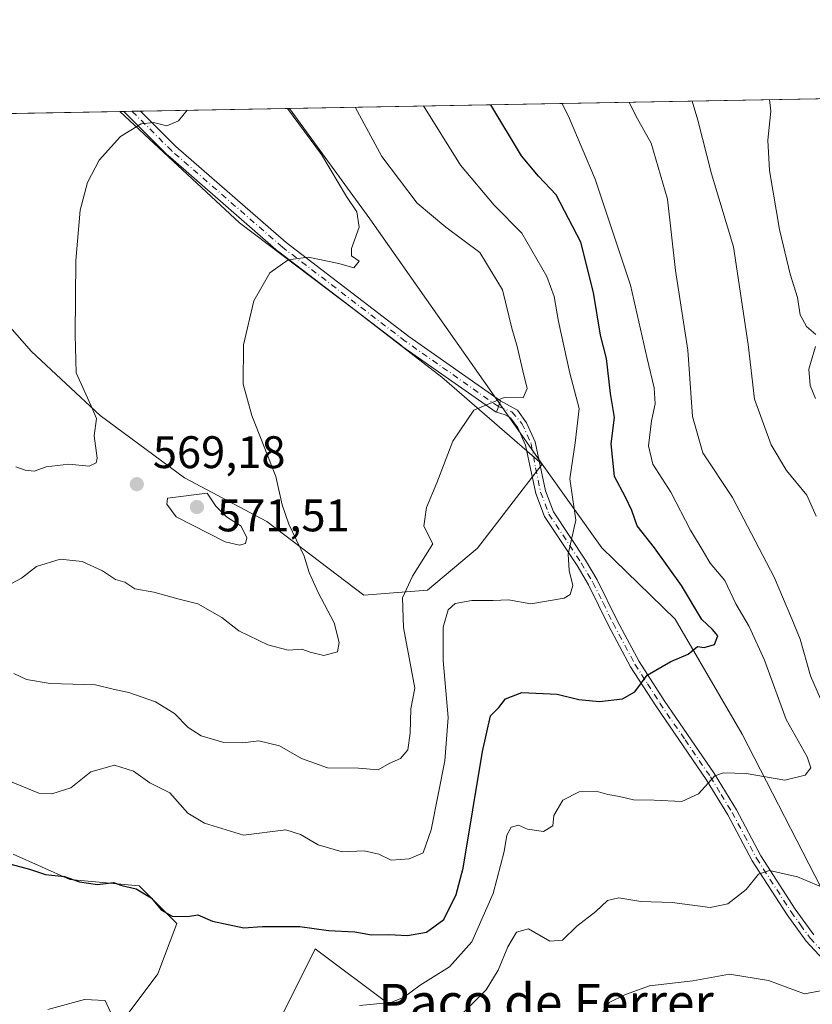
# Model space of a CAD drawing. Units: metres. Extents: x 624920 to 628402, y 4706420 to 4708796.
# Drawn here: x 627214 to 627388, y 4708580 to 4708796 of the extents above; entities that cross this region are included whole.
import ezdxf
from ezdxf.enums import TextEntityAlignment as Align

# ---------------------------------------------------------------- set-up
doc = ezdxf.new("R2010")
doc.units = ezdxf.units.M
doc.header["$MEASUREMENT"] = 0
doc.linetypes.add('DGN Style 4', pattern=[2.6384748266838614, 1.318413404963828, -0.6592067024819142, 0.001648016756204785, -0.6592067024819142])
for name, color, linetype, lineweight in [('Camino Cxs', 7, 'Continuous', 0), ('Camino eje', 30, 'DGN Style 4', 13), ('Comarca CxS', 21, 'Continuous', 0), ('Comunidad Autónoma CxS', 142, 'Continuous', 0), ('Cultivos herbáceos CxS', 92, 'Continuous', 0), ('Curva de nivel maestra', 30, 'Continuous', 30), ('Curva de nivel normal', 30, 'Continuous', 0), ('Matorral CxS', 135, 'Continuous', 0), ('Municipio CxS', 4, 'Continuous', 0), ('Provincia CxS', 1, 'Continuous', 0), ('Punto de cota en terreno', 7, 'Continuous', 0), ('Rótulo de punto de cota en terreno', 7, 'Continuous', 0), ('Texto cartográfico', 7, 'Continuous', 0)]:
    doc.layers.add(name, color=color, linetype=linetype, lineweight=lineweight)
doc.styles.add('Style-Arial', font='txt')

# ---------------------------------------------------------------- blocks, each defined once
blk = doc.blocks.new('*U4')
at = {"layer": 'Matorral CxS', "color": 135, "linetype": 'Continuous', "lineweight": 0}
for points in [[(627212.6161000002, 4708612.710300001, 550.6604999999981), (627225.0619000001, 4708607.178099999, 550.3295000000071), (627240.2736999998, 4708605.795299999, 550.8660999999993), (627248.5714999996, 4708597.498299999, 549.8246000000072), (627244.4225000005, 4708586.4353, 547.3175000000047), (627231.9763000002, 4708569.840299999, 543.3116000000009)], [(627272.0800999999, 4708578.1373, 545.6883999999991), (627278.9943000004, 4708591.9663, 549.2391999999963), (627295.5888999999, 4708579.520300001, 545.2975000000006)]]:
    blk.add_polyline3d(points, dxfattribs=at)
blk = doc.blocks.new('*U13')
at = {"layer": 'Cultivos herbáceos CxS', "color": 92, "linetype": 'Continuous', "lineweight": 0}
blk.add_polyline3d([(627021.6583000004, 4708771.969599999, 570.3695000000008), (627236.0843000002, 4708775.875800001, 571.0921999999991), (627243.5957000004, 4708768.806100001, 569.7369000000035), (627262.3583000004, 4708751.383300001, 566.5302999999985), (627287.5736999996, 4708732.3981, 563.4805999999953), (627306.8362999996, 4708717.543299999, 561.1601999999984), (627328.8768999996, 4708698.388300001, 557.7372999999934), (627314.6387, 4708679.974300001, 559.1569000000018), (627303.6766999997, 4708670.7203, 559.0482000000047), (627289.6586999996, 4708669.597100001, 562.7529000000068), (627268.3920999998, 4708685.800100001, 567.2109000000055), (627250.2352999998, 4708695.3961, 568.6321000000025), (627231.7368999999, 4708709.1051, 569.9131000000052), (627216.6640999997, 4708723.156099999, 572.7488000000012), (627190.6297000004, 4708752.629899999, 575.9527999999991)], dxfattribs=at)
blk = doc.blocks.new('5PATER')
at = {"layer": 'Punto de cota en terreno', "linetype": 'Continuous', "lineweight": 0}
h = blk.add_hatch(color=51, dxfattribs=at)
edge = h.paths.add_edge_path()
edge.add_ellipse((0, 0), major_axis=(-0.1095731443231308, -0.1110710700762829), ratio=0.9994222409660322, start_angle=0, end_angle=360)

msp = doc.modelspace()

# ---------------------------------------------------------------- linework, layer by layer
at = {"layer": 'Camino Cxs', "color": 7, "linetype": 'Continuous', "lineweight": 0, "extrusion": (-0.07327365073854766, -0.001335162753237087, 0.9973109793077923), "elevation": -51677.60753457728, "flags": 128}
msp.add_lwpolyline([(-4696567.006610223, 711044.7867700044), (-4696567.006610223, 711048.408207566)], dxfattribs=at)
at = {"layer": 'Camino Cxs', "color": 7, "linetype": 'Continuous', "lineweight": 0, "extrusion": (0.9396296009881755, -0.342190444724801, 0.001382926550840067), "elevation": -1021827.37975253, "flags": 128}
msp.add_lwpolyline([(4639110.073283589, 1973.224900718352), (4639111.373086298, 1973.36380085118), (4639112.719169549, 1973.531001011059)], dxfattribs=at)
msp.add_lwpolyline([(4639110.073283589, 1973.224900718352), (4639111.373086298, 1973.36380085118), (4639112.719169549, 1973.531001011059)], dxfattribs=at)
at = {"layer": 'Camino Cxs', "color": 7, "linetype": 'Continuous', "lineweight": 0}
msp.add_polyline3d([(627319.7449000003, 4708712.301000001, 560.4168999999965), (627319.2845000002, 4708711.0361, 560.2497000000003), (627318.8399, 4708709.8147, 560.110799999995), (627318.6346000005, 4708709.910300001, 560.1340000000055), (627318.5380999995, 4708709.971899999, 560.1465999999928), (627298.0395000001, 4708724.352299999, 562.957899999994), (627297.9962999999, 4708724.3839, 562.9587000000029), (627271.0088000001, 4708745.021500001, 565.9796999999963), (627270.9539000001, 4708745.0657, 565.9894000000058), (627246.6037, 4708766.239700001, 569.9015999999974), (627246.5374999996, 4708766.3015, 569.9124000000012), (627236.9474999999, 4708775.8915, 570.8506999999954), (627240.5586000001, 4708775.9573, 571.1160999999993), (627248.3438999997, 4708768.171900001, 571.3809000000037), (627272.6205000002, 4708747.062100001, 566.9581000000035), (627299.5543000001, 4708726.465299999, 564.7056000000011)], close=True, dxfattribs=at)
for points in [[(627318.8399, 4708709.8147, 560.110799999995), (627318.6346000005, 4708709.910300001, 560.1340000000055), (627318.5380999995, 4708709.971899999, 560.1465999999928), (627298.0395000001, 4708724.352299999, 562.957899999994), (627297.9962999999, 4708724.3839, 562.9587000000029), (627271.0088000001, 4708745.021500001, 565.9796999999963), (627270.9539000001, 4708745.0657, 565.9894000000058), (627246.6037, 4708766.239700001, 569.9015999999974), (627246.5374999996, 4708766.3015, 569.9124000000012), (627236.9474999999, 4708775.891600001, 570.8506999999954)], [(627240.5586000001, 4708775.957400001, 571.1160999999993), (627248.3438999997, 4708768.171900001, 571.3809000000037), (627272.6205000002, 4708747.062100001, 566.9581000000035), (627299.5543000001, 4708726.465299999, 564.7056000000011), (627319.7449000003, 4708712.301000001, 560.4168999999965)], [(627397.2401000002, 4708582.5101, 534.9737000000023), (627386.9200999998, 4708593.610099999, 537.4030999999959), (627382.7001, 4708599.450099999, 538.3662999999942), (627375.0301000001, 4708611.300100001, 541.5099000000046), (627369.6801000005, 4708621.390100001, 543.7899999999936), (627364.9301000005, 4708629.170100001, 545.7603999999993), (627353.8400999998, 4708645.3101, 549.3476999999984), (627348.3201000001, 4708653.920100001, 551.3129999999946), (627343.4901000002, 4708662.950099999, 553.1288000000059), (627339.0701000001, 4708671.920100001, 554.5442999999941), (627336.5401, 4708676.130100001, 555.2838000000047), (627329.3901000004, 4708686.9301, 557.4916999999987), (627327.4801000003, 4708691.950099999, 558.9094000000041), (627325.2401000002, 4708702.600099999, 558.7978000000003), (627323.5601000005, 4708706.370100001, 559.3543000000063), (627321.9501, 4708708.5701, 559.6992000000029), (627320.7100999998, 4708709.2601, 559.9138999999996), (627318.8399, 4708709.8147, 560.110799999995), (627319.2845000002, 4708711.0361, 560.2497000000003), (627319.7449000003, 4708712.301000001, 560.4168999999965), (627321.6700999998, 4708711.2301, 560.2091999999975), (627323.4301000005, 4708710.2501, 559.9250999999931), (627325.4600999998, 4708707.470100001, 559.3534000000072), (627327.3300999999, 4708703.280099999, 558.4719999999943), (627329.5900999998, 4708692.5701, 557.9716999999946), (627331.3501000004, 4708687.940099999, 556.8635000000068), (627338.3901000004, 4708677.300100001, 554.9688000000025), (627340.9901000002, 4708672.970100001, 554.3405000000057), (627345.4401000004, 4708663.950099999, 552.9499000000069), (627350.2100999998, 4708655.030099999, 551.3160999999964), (627355.6601, 4708646.520099999, 549.125199999995), (627366.7701000003, 4708630.360099999, 545.4995000000055), (627371.5800999999, 4708622.470100001, 543.6569000000018), (627376.9200999998, 4708612.4101, 541.4321999999956), (627384.5100999996, 4708600.690099999, 538.738200000007), (627388.6101000002, 4708595.0001, 537.6959999999963)], [(627319.7449000003, 4708712.301000001, 560.4168999999965), (627321.6700999998, 4708711.2301, 560.2091999999975), (627323.4301000005, 4708710.2501, 559.9250999999931), (627325.4600999998, 4708707.470100001, 559.3534000000072), (627327.3300999999, 4708703.280099999, 558.4719999999943), (627329.5900999998, 4708692.5701, 557.9716999999946), (627331.3501000004, 4708687.940099999, 556.8635000000068), (627338.3901000004, 4708677.300100001, 554.9688000000025), (627340.9901000002, 4708672.970100001, 554.3405000000057), (627345.4401000004, 4708663.950099999, 552.9499000000069), (627350.2100999998, 4708655.030099999, 551.3160999999964), (627355.6601, 4708646.520099999, 549.125199999995), (627366.7701000003, 4708630.360099999, 545.4995000000055), (627371.5800999999, 4708622.470100001, 543.6569000000018), (627376.9200999998, 4708612.4101, 541.4321999999956), (627384.5100999996, 4708600.690099999, 538.738200000007), (627388.6101000002, 4708595.0001, 537.6959999999963)], [(627397.2401000002, 4708582.5101, 534.9737000000023), (627386.9200999998, 4708593.610099999, 537.4030999999959), (627382.7001, 4708599.450099999, 538.3662999999942), (627375.0301000001, 4708611.300100001, 541.5099000000046), (627369.6801000005, 4708621.390100001, 543.7899999999936), (627364.9301000005, 4708629.170100001, 545.7603999999993), (627353.8400999998, 4708645.3101, 549.3476999999984), (627348.3201000001, 4708653.920100001, 551.3129999999946), (627343.4901000002, 4708662.950099999, 553.1288000000059), (627339.0701000001, 4708671.920100001, 554.5442999999941), (627336.5401, 4708676.130100001, 555.2838000000047), (627329.3901000004, 4708686.9301, 557.4916999999987), (627327.4801000003, 4708691.950099999, 558.9094000000041), (627325.2401000002, 4708702.600099999, 558.7978000000003), (627323.5601000005, 4708706.370100001, 559.3543000000063), (627321.9501, 4708708.5701, 559.6992000000029), (627320.7100999998, 4708709.2601, 559.9138999999996), (627318.8399, 4708709.8147, 560.110799999995)]]:
    msp.add_polyline3d(points, dxfattribs=at)
at = {"layer": 'Camino eje', "color": 30, "linetype": 'DGN Style 4', "lineweight": 13}
for points in [[(627319.2845000002, 4708711.0361, 560.2497000000003), (627298.7858999996, 4708725.4165, 563.7712000000029), (627271.7982999999, 4708746.054099999, 566.4275999999954), (627247.4567, 4708767.220699999, 570.4450999999972), (627238.7529999996, 4708775.9244, 570.9428000000044)], [(627319.2845000002, 4708711.0361, 560.2497000000003), (627322.2424999997, 4708709.868100001, 559.9279999999999), (627324.4243000001, 4708707.365499999, 559.3748999999953), (627326.4776999997, 4708702.841499999, 558.5650000000023), (627327.4151, 4708697.585100001, 558.4851999999955), (627328.5351, 4708692.2601, 558.4616999999998), (627330.3701, 4708687.4351, 557.130999999994), (627337.4650999998, 4708676.715100001, 554.9352999999974), (627340.0301000001, 4708672.4451, 554.4116000000067), (627342.2550999997, 4708667.9351, 553.5112999999983), (627344.4650999998, 4708663.450099999, 553.0267000000022), (627349.2651000004, 4708654.475099999, 551.2973000000056), (627352.0251000002, 4708650.170100001, 550.2877000000008), (627354.7500999998, 4708645.915100001, 549.2275999999983), (627360.2950999998, 4708637.845100001, 547.3729000000021), (627365.8501000004, 4708629.765100001, 545.6177000000025), (627368.2251000004, 4708625.8751, 544.6353999999993), (627370.6300999997, 4708621.9301, 543.7201999999961), (627373.3000999996, 4708616.9001, 542.6870999999956), (627375.9751000004, 4708611.8551, 541.462400000004), (627383.6051000003, 4708600.0701, 538.5350000000036), (627385.6551000001, 4708597.225099999, 537.9790999999968), (627387.7651000004, 4708594.3051, 537.4916999999987), (627398.0751, 4708583.215100001, 535.2498999999953)]]:
    msp.add_polyline3d(points, dxfattribs=at)
at = {"layer": 'Comarca CxS', "color": 21, "linetype": 'Continuous', "lineweight": 0, "flags": 128}
msp.add_lwpolyline([(626897.236999999, 4708360.310000001), (626907.4929999989, 4708392.282000001), (626911.6509999988, 4708410.722), (626912.4749999987, 4708414.376), (626913.8200000003, 4708425.049000002), (626917.6100000013, 4708440.283), (626918.9400000012, 4708446.515000001), (626919.3170000003, 4708448.283), (626922.2810000015, 4708460.045), (626922.4520000002, 4708460.723999999), (626930.1100000005, 4708484.322000001), (626931.7949999997, 4708492.671), (626932.0839999992, 4708494.100000001), (626932.2569999998, 4708500.585999998), (626932.034, 4708540.532000001), (626929.4069999999, 4708581.642), (626925.819, 4708648.329), (626922.5639999995, 4708690.208000001), (626920.5269999995, 4708739.854), (626920.2109999995, 4708747.472999999), (626919.9670000008, 4708753.324999998), (626914.37100923, 4708770.015205418), (628342.4300009632, 4708796.029982895)], dxfattribs=at)
at = {"layer": 'Comunidad Autónoma CxS', "color": 142, "linetype": 'Continuous', "lineweight": 0, "flags": 128}
msp.add_lwpolyline([(625415.4560220764, 4706428.647306181), (624961.2600009369, 4706420.37998292), (624919.7800009387, 4708733.679982898), (626914.37100923, 4708770.015205418), (628342.4300009632, 4708796.029982895), (628383.1281174306, 4706586.497624996), (628385.0400009623, 4706482.699982921), (627430.2662959897, 4706465.321092542)], close=True, dxfattribs=at)
at = {"layer": 'Cultivos herbáceos CxS', "color": 92, "linetype": 'Continuous', "lineweight": 0, "extrusion": (-0.003369256259932721, -6.137776579191014e-05, 0.9999943221563936), "elevation": -1831.24428892711, "flags": 128}
msp.add_lwpolyline([(627020.0210711592, 4708771.86607183), (627234.4482890471, 4708775.772271839)], dxfattribs=at)
at = {"layer": 'Cultivos herbáceos CxS', "color": 92, "linetype": 'Continuous', "lineweight": 0}
for points in [[(627236.0842000004, 4708775.8759, 571.0921999999991), (627243.5957000004, 4708768.806100001, 569.7369000000035), (627262.3583000004, 4708751.383300001, 566.5302999999985), (627287.5736999996, 4708732.3981, 563.4805999999953), (627306.8362999996, 4708717.543299999, 561.1601999999984), (627328.8768999996, 4708698.388300001, 557.7372999999934)], [(627328.8768999996, 4708698.388300001, 557.7372999999934), (627314.6387, 4708679.974300001, 559.1569000000018), (627303.6766999997, 4708670.7203, 559.0482000000047), (627289.6586999996, 4708669.597100001, 562.7529000000068), (627268.3920999998, 4708685.800100001, 567.2109000000055), (627250.2352999998, 4708695.3961, 568.6321000000025), (627231.7368999999, 4708709.1051, 569.9131000000052), (627216.6640999997, 4708723.156099999, 572.7488000000012), (627190.6297000004, 4708752.629899999, 575.9527999999991), (627178.2966999998, 4708752.286900001, 577.9406000000017), (627166.3069000002, 4708750.744899999, 576.2488000000012), (627153.1688999999, 4708744.8959, 572.8714000000036), (627142.8139000004, 4708736.0799, 570.7690000000002), (627131.6546999998, 4708730.3979, 567.9716999999946), (627119.2257000003, 4708724.6479, 564.7513000000035)]]:
    msp.add_polyline3d(points, dxfattribs=at)
at = {"layer": 'Curva de nivel maestra', "color": 30, "linetype": 'Continuous', "lineweight": 30, "elevation": 550, "flags": 128}
msp.add_lwpolyline([(627209.8600000005, 4708611.1601), (627216.2100000001, 4708609.440099999), (627219.7400000002, 4708608.280099999), (627223.9199999999, 4708607.8201), (627227.1500000004, 4708606.670100001), (627231.1600000003, 4708606.0701), (627234.6799999997, 4708606.530099999), (627236.4800000006, 4708605.860099999), (627239.6600000003, 4708605.110099999), (627242.9600000001, 4708603.1501), (627245.2199999997, 4708600.4301), (627247.5499999998, 4708599.100099999), (627250.8899999997, 4708599.0801), (627253.2199999997, 4708599.4001), (627256.4100000003, 4708598.030099999), (627263.2999999998, 4708596.5701), (627267.3600000005, 4708596.840100001), (627275.6299999999, 4708596.850099999), (627281.8899999997, 4708595.9901), (627287.7000000002, 4708595.720100001), (627291.3799999999, 4708595.0601), (627295.2100000001, 4708595.110099999), (627299.2800000003, 4708594.850099999), (627303.4800000006, 4708595.590100001), (627307.29, 4708598.4001), (627310, 4708603.9101), (627311.4900000002, 4708609.700099999), (627315.7699999996, 4708635.3101), (627317.4900000002, 4708643.100099999), (627319.3399999999, 4708644.970100001), (627320.7999999998, 4708646.880100001), (627324.4299999997, 4708648.2601), (627332.1399999997, 4708647.880100001), (627336.9500000002, 4708646.710100001), (627341.4800000006, 4708646.280099999), (627346.54, 4708646.840100001), (627349.2100000001, 4708648.4101), (627351.9500000002, 4708652.0801), (627357.1799999997, 4708655.040100001), (627360.9500000002, 4708656.6501), (627363.0300000003, 4708658.380100001), (627364.5, 4708658.1501), (627366.79, 4708658.7601), (627367.4699999997, 4708660.7301), (627366.3300000001, 4708662.100099999), (627363.9600000001, 4708664.2601), (627359.5099999999, 4708671.7401), (627353.5499999998, 4708680.050100001), (627349.7800000003, 4708684.860099999), (627348.5899999999, 4708688.2601), (627347.2300000006, 4708691.1801), (627344.8099999997, 4708695.6601), (627344.0300000003, 4708702.860099999), (627344.7800000003, 4708708.6601), (627343.9000000004, 4708713.920100001), (627342.9900000002, 4708721.620100001), (627341.6900000004, 4708726.7401), (627340.1900000004, 4708736.100099999), (627337.3399999999, 4708747.1601), (627331.9600000001, 4708757.530099999), (627328.04, 4708761.690099999), (627324.3499999996, 4708766.130100001), (627317.6261999998, 4708777.361300001)], dxfattribs=at)
at = {"layer": 'Curva de nivel normal', "color": 30, "linetype": 'Continuous', "lineweight": 0, "flags": 128}
for points, elevation in [([(627389.0300000003, 4708726.850099999), (627386.9800000006, 4708728.620100001), (627385.5599999997, 4708731.200099999), (627385, 4708735.040100001), (627383.4199999999, 4708740.1601), (627381.0599999997, 4708749.9801), (627378.8499999996, 4708762.920100001), (627378.4800000006, 4708769.590100001), (627379.1500000004, 4708775.920100001), (627378.8351999996, 4708778.476299999)], 530), ([(627302.8234999999, 4708777.091600001), (627310.9199999999, 4708764.110099999), (627318.3200000003, 4708755.300100001), (627324.4000000004, 4708749.140100001), (627329.9000000004, 4708739.6601), (627331.54, 4708735.200099999), (627332.4600000001, 4708729.770099999), (627334.9900000002, 4708718.390100001), (627336.9800000006, 4708710.600099999), (627336.1100000005, 4708703.0701), (627334.9400000004, 4708695.1501), (627336.29, 4708686.0701), (627334.5800000001, 4708678.600099999), (627334.7800000003, 4708675.0601), (627335.6200000001, 4708671.7501), (627335.0099999999, 4708669.800100001), (627333.7199999997, 4708668.9801), (627326.3799999999, 4708667.7601), (627321.4800000006, 4708668.640100001), (627318.0999999996, 4708668.4801), (627313.4299999997, 4708668.4901), (627309.7300000006, 4708667.8201), (627308.2400000002, 4708666.4101), (627307.1200000001, 4708662.600099999), (627307.1200000001, 4708655.2601), (627308.25, 4708642.7601), (627307.5099999999, 4708633.210100001), (627304.5099999999, 4708618.090100001), (627302.7199999997, 4708613.040100001), (627299.6100000005, 4708611.690099999), (627295.6699999999, 4708611.4001), (627293, 4708612.7301), (627289.7400000002, 4708613.460100001), (627284.9299999997, 4708613.270099999), (627279.6100000005, 4708614.790100001), (627275.75, 4708617.090100001), (627272.5099999999, 4708618.0601), (627263.2199999997, 4708616.9001), (627254.6799999997, 4708619.5701), (627250.9699999997, 4708621.720100001), (627247.0700000003, 4708626.2401), (627242.6100000005, 4708628.4101), (627239.0700000003, 4708630.960100001), (627234.8899999997, 4708632.3201), (627229.6600000003, 4708630.8201), (627225.3099999997, 4708627.3201), (627221.1200000001, 4708625.960100001), (627218.2400000002, 4708626.1501), (627208.1799999997, 4708630.2301)], 555), ([(627212.3799999999, 4708672.2601), (627214.4000000004, 4708673.340100001), (627217.7199999997, 4708675.950099999), (627222.9600000001, 4708677.540100001), (627227.7400000002, 4708677.040100001), (627232.2300000006, 4708674.950099999), (627235.1200000001, 4708673.0601), (627237.1699999999, 4708672.5001), (627239.3700000001, 4708671.030099999), (627243.5099999999, 4708670.270099999), (627248.7999999998, 4708668.790100001), (627253.2000000002, 4708667.7401), (627258.4600000001, 4708664.690099999), (627262.2199999997, 4708661.790100001), (627268.5499999998, 4708658.7401), (627273.0800000001, 4708657.540100001), (627276.0199999996, 4708657.770099999), (627277.8899999997, 4708657.140100001), (627280.9199999999, 4708656.350099999), (627283.9000000004, 4708657.1601), (627284.2400000002, 4708659.2601), (627283.1699999999, 4708663.590100001), (627279.6600000003, 4708670.2401), (627277.6399999997, 4708674.600099999), (627276.5300000003, 4708678.220100001), (627273.2199999997, 4708685.2601), (627271.7300000006, 4708689.440099999), (627270.3600000005, 4708695.7301), (627265.0300000003, 4708709.100099999), (627263.1399999997, 4708715.950099999), (627263.2100000001, 4708724.610099999), (627265.5099999999, 4708734.280099999), (627269.0199999996, 4708740.420100001), (627273.0499999998, 4708743.3201), (627277.4299999997, 4708743.860099999), (627284.1600000003, 4708742.5101), (627287.4800000006, 4708741.5601), (627288.6299999999, 4708742.960100001), (627286.9900000002, 4708744.1601), (627286.9500000002, 4708745.8101), (627288.6699999999, 4708750.440099999), (627288.1100000005, 4708753.8101), (627285.8399999999, 4708757.220100001), (627280.3799999999, 4708766.4101), (627272.8768999996, 4708776.5461)], 565), ([(627212.7199999997, 4708652.4301), (627215.5300000003, 4708651.090100001), (627220.7699999996, 4708650.220100001), (627230.6900000004, 4708649.920100001), (627234.9100000003, 4708648.920100001), (627238.04, 4708648.280099999), (627243.8799999999, 4708646.220100001), (627248.0800000001, 4708643.670100001), (627251.0499999998, 4708640.5801), (627253.8899999997, 4708638.7501), (627258.8899999997, 4708637.280099999), (627263.0599999997, 4708637.200099999), (627266.5700000003, 4708637.6501), (627271.1699999999, 4708636.5601), (627275.9699999997, 4708633.720100001), (627281.6600000003, 4708631.6801), (627288.54, 4708631.620100001), (627292.8600000005, 4708631.300100001), (627295.2699999996, 4708632.6801), (627297.7199999997, 4708633.790100001), (627299.3799999999, 4708635.6501), (627299.8799999999, 4708639.340100001), (627299.9900000002, 4708644.630100001), (627300.8700000001, 4708649.1801), (627298.3899999997, 4708662.5001), (627298.2000000002, 4708669.0801), (627300.4000000004, 4708673.800100001), (627304.8799999999, 4708680.9301), (627302.9000000004, 4708684.800100001), (627303.4400000004, 4708688.9001), (627305.6900000004, 4708694.300100001), (627309.25, 4708703.470100001), (627313.8799999999, 4708710.280099999), (627320.54, 4708713.040100001), (627324.6699999999, 4708713.0001), (627325.5999999996, 4708715.0601), (627324.6200000001, 4708718.880100001), (627323.3799999999, 4708724.2601), (627322.2000000002, 4708728.290100001), (627320.1900000004, 4708736.700099999), (627315.2100000001, 4708744.9301), (627307.7100000001, 4708750.470100001), (627301.4000000004, 4708755.710100001), (627293.5999999996, 4708765.970100001), (627287.8042000001, 4708776.818)], 560), ([(627333.2670999998, 4708777.646199999), (627334.8099999997, 4708774.4901), (627340.5599999997, 4708761.0101), (627348.3200000003, 4708737.700099999), (627351.9800000006, 4708721.610099999), (627353.5099999999, 4708715.190099999), (627353.6799999997, 4708711.640100001), (627352.8799999999, 4708707.9301), (627352.2400000002, 4708702.4001), (627353.2199999997, 4708698.390100001), (627357.1600000003, 4708692.2401), (627361.4600000001, 4708683.920100001), (627364.25, 4708679.2601), (627365.8099999997, 4708676.630100001), (627369.0499999998, 4708672.870100001), (627371.4500000002, 4708667.7301), (627374.3600000005, 4708662.7301), (627377.7100000001, 4708655.360099999), (627382.5199999996, 4708642.300100001), (627387.0999999996, 4708634.090100001), (627387.9400000004, 4708631.7301), (627386.6900000004, 4708630.0801), (627382.2100000001, 4708628.9901), (627373.7100000001, 4708630.460100001), (627368.75, 4708630.620100001), (627366.8600000005, 4708629.9801), (627363.2199999997, 4708625.960100001), (627359.5599999997, 4708624.3301), (627353.5199999996, 4708624.5801), (627348.9500000002, 4708624.6801), (627345.8799999999, 4708625.4101), (627343.29, 4708625.860099999), (627340.7400000002, 4708626.590100001), (627337.0199999996, 4708626.4301), (627333.4299999997, 4708624.5701), (627331.4400000004, 4708621.270099999), (627331.2400000002, 4708619.0001), (627329.2000000002, 4708617.710100001), (627325.6799999997, 4708618.2401), (627323.6600000003, 4708619.1501), (627322.0499999998, 4708618.690099999), (627321.0899999999, 4708616.9001), (627320.5599999997, 4708613.340100001), (627318.1399999997, 4708604.0701), (627313.4500000002, 4708593.5101), (627308.54, 4708588.030099999), (627302.0300000003, 4708583.9901), (627298.3700000001, 4708581.290100001), (627295.6299999999, 4708580.200099999), (627288.7100000001, 4708579.520099999)], 545), ([(627390.8200000003, 4708645.210100001), (627387.8600000005, 4708651.920100001), (627385.5499999998, 4708659.940099999), (627383.7400000002, 4708664.460100001), (627379.8399999999, 4708673.5601), (627370.6799999997, 4708691.0701), (627364.2100000001, 4708700.9301), (627361.8899999997, 4708708.890100001), (627360.9000000004, 4708723.4101), (627358.2199999997, 4708740.920100001), (627356.3899999997, 4708756.600099999), (627352.8600000005, 4708768.940099999), (627349.5, 4708774.880100001), (627347.9643999999, 4708777.913899999)], 540), ([(627389.1100000005, 4708687.0101), (627387.04, 4708691.5701), (627382.5899999999, 4708697.0101), (627379.2300000006, 4708702.6801), (627375.5199999996, 4708712.700099999), (627374.1900000004, 4708724.720100001), (627370.9299999997, 4708746.1601), (627366.0800000001, 4708762.190099999), (627363.0899999999, 4708773.9801), (627361.8350999998, 4708778.1666)], 535), ([(627213.2199999997, 4708697.850099999), (627215.2199999997, 4708697.0701), (627217.2199999997, 4708696.890100001), (627219.8600000005, 4708697.850099999), (627224.8499999996, 4708698.4001), (627229.3200000003, 4708697.940099999), (627230.8799999999, 4708698.690099999), (627231.0999999996, 4708699.690099999), (627230.4000000004, 4708704.600099999), (627230.9500000002, 4708708.440099999), (627229.6699999999, 4708711.350099999), (627226.4199999999, 4708718.460100001), (627226.2400000002, 4708726.800100001), (627226.4000000004, 4708743.140100001), (627227.3600000005, 4708754.190099999), (627228.9100000003, 4708760.300100001), (627231.54, 4708765.1801), (627236.2199999997, 4708770.370100001), (627240.7300000006, 4708773.170100001), (627243.4699999997, 4708773.4301), (627246.3899999997, 4708772.710100001), (627248.9400000004, 4708773.840100001), (627250.8195000002, 4708776.144300001)], 570), ([(627388.9299999997, 4708712.860099999), (627387.7599999999, 4708715.6601), (627387.4900000002, 4708719.2601), (627388.9800000006, 4708724.2601)], 530), ([(627255.2199999997, 4708692.020099999), (627246.5, 4708690.940099999), (627246.4000000004, 4708689.610099999), (627248.4600000001, 4708686.8301), (627259.2199999997, 4708681.360099999), (627262.3399999999, 4708680.640100001), (627263.7000000002, 4708681.0101), (627263.9400000004, 4708682.220100001), (627262.7100000001, 4708684.7501), (627259.4800000006, 4708686.860099999), (627257.1399999997, 4708689.1801), (627255.2199999997, 4708692.020099999)], 570), ([(627311.2400000002, 4708577.610099999), (627316.5999999996, 4708582.940099999), (627319.1799999997, 4708587.270099999), (627321.3499999996, 4708592.420100001), (627323.2400000002, 4708595.600099999), (627325.8799999999, 4708596.3101), (627330.54, 4708593.620100001), (627333.3700000001, 4708593.850099999), (627336.5199999996, 4708596.9001), (627340.7000000002, 4708600.1801), (627343.2100000001, 4708602.5801), (627345.7300000006, 4708603.130100001), (627350.5599999997, 4708602.370100001), (627357.4400000004, 4708602.120100001), (627365.7999999998, 4708601.030099999), (627369.6799999997, 4708601.800100001), (627373.6799999997, 4708605.0001), (627376.4000000004, 4708608.360099999), (627378.8099999997, 4708609.1501), (627384.9699999997, 4708607.7601), (627390.54, 4708605.4101)], 540), ([(627341.6399999997, 4708577.1801), (627343.5700000003, 4708580.1601), (627347.2100000001, 4708581.940099999), (627352.4900000002, 4708583.800100001), (627362.0300000003, 4708584.950099999), (627370.04, 4708586.390100001), (627378.6500000004, 4708584.9801), (627386.5700000003, 4708582.100099999), (627393.2100000001, 4708583.3101)], 535), ([(627234, 4708578.0601), (627232.7999999998, 4708580.5801), (627228.25, 4708580.840100001), (627220.2199999997, 4708578.600099999)], 545)]:
    msp.add_lwpolyline(points, dxfattribs=dict(at, elevation=elevation))
at = {"layer": 'Matorral CxS', "color": 135, "linetype": 'Continuous', "lineweight": 0, "extrusion": (0.3243006496762782, 0.005907685514327449, 0.9459356150771615), "elevation": 231778.145614405, "flags": 128}
msp.add_lwpolyline([(4696570.499433144, -674205.6349949238), (4696570.499433144, -674421.7710739442)], dxfattribs=at)
at = {"layer": 'Matorral CxS', "color": 135, "linetype": 'Continuous', "lineweight": 0, "extrusion": (0.1598250593824287, 0.002911636647182741, 0.9871410602165417), "elevation": 114522.5739545038, "flags": 128}
msp.add_lwpolyline([(4696569.819228949, -703646.6254459353), (4696569.819228948, -703679.8393812678)], dxfattribs=at)
at = {"layer": 'Matorral CxS', "color": 135, "linetype": 'Continuous', "lineweight": 0, "extrusion": (-0.7932322875603164, -0.5817017562440291, 0.1800155680890952), "elevation": -3236575.240776667, "flags": 128}
msp.add_lwpolyline([(-3426239.460303598, 592885.0440475908), (-3426209.460548371, 592884.2688843389), (-3426143.584042717, 592877.0489375648)], dxfattribs=at)
at = {"layer": 'Matorral CxS', "color": 135, "linetype": 'Continuous', "lineweight": 0, "extrusion": (0.06483250966167405, 0.001179182521634413, 0.997895463071934), "elevation": 46787.68602194327, "flags": 128}
msp.add_lwpolyline([(4696590.849028021, -711224.9920899351), (4696590.849028021, -711225.8572534684)], dxfattribs=at)
at = {"layer": 'Matorral CxS', "color": 135, "linetype": 'Continuous', "lineweight": 0, "extrusion": (0.04016689351826009, 0.0007319656568187452, 0.9991927165924349), "elevation": 29211.39703121641, "flags": 128}
msp.add_lwpolyline([(4696565.927554392, -712328.6412756313), (4696565.927554392, -712330.4484342656)], dxfattribs=at)
at = {"layer": 'Matorral CxS', "color": 135, "linetype": 'Continuous', "lineweight": 0, "extrusion": (0.02899738362122722, 0.0005283346740526287, 0.9995793478286732), "elevation": 21246.81565611015, "flags": 128}
msp.add_lwpolyline([(4696568.085281599, -712598.2588294472), (4696568.085281599, -712600.0655891604)], dxfattribs=at)
at = {"layer": 'Matorral CxS', "color": 135, "linetype": 'Continuous', "lineweight": 0}
for points in [[(627394.1266999999, 4708597.6655, 538.6802000000025), (627372.8047000002, 4708639.100500001, 547.0626000000047), (627358.0800999999, 4708664.3663, 551.531799999997), (627341.9584999997, 4708680.0253, 554.3649000000005), (627328.8768999996, 4708698.388300001, 557.7372999999934), (627290.9681000002, 4708752.280099999, 564.8393000000069), (627273.3399999999, 4708776.554500001, 565.601800000004), (627477.7569000004, 4708780.2783, 495.4970999999932)], [(627236.0842000004, 4708775.8759, 571.0921999999991), (627243.5957000004, 4708768.806100001, 569.7369000000035), (627262.3583000004, 4708751.383300001, 566.5302999999985), (627287.5736999996, 4708732.3981, 563.4805999999953), (627306.8362999996, 4708717.543299999, 561.1601999999984), (627328.8768999996, 4708698.388300001, 557.7372999999934)], [(627328.8768999996, 4708698.388300001, 557.7372999999934), (627314.6387, 4708679.974300001, 559.1569000000018), (627303.6766999997, 4708670.7203, 559.0482000000047), (627289.6586999996, 4708669.597100001, 562.7529000000068), (627268.3920999998, 4708685.800100001, 567.2109000000055), (627250.2352999998, 4708695.3961, 568.6321000000025), (627231.7368999999, 4708709.1051, 569.9131000000052), (627216.6640999997, 4708723.156099999, 572.7488000000012), (627190.6297000004, 4708752.629899999, 575.9527999999991), (627178.2966999998, 4708752.286900001, 577.9406000000017), (627166.3069000002, 4708750.744899999, 576.2488000000012), (627153.1688999999, 4708744.8959, 572.8714000000036), (627142.8139000004, 4708736.0799, 570.7690000000002), (627131.6546999998, 4708730.3979, 567.9716999999946), (627119.2257000003, 4708724.6479, 564.7513000000035)], [(627190.6297000004, 4708752.629899999, 575.9527999999991), (627216.6640999997, 4708723.156099999, 572.7488000000012), (627231.7368999999, 4708709.1051, 569.9131000000052), (627250.2352999998, 4708695.3961, 568.6321000000025), (627268.3920999998, 4708685.800100001, 567.2109000000055), (627289.6586999996, 4708669.597100001, 562.7529000000068), (627303.6766999997, 4708670.7203, 559.0482000000047), (627314.6387, 4708679.974300001, 559.1569000000018), (627328.8768999996, 4708698.388300001, 557.7372999999934), (627341.9584999997, 4708680.0253, 554.3649000000005), (627358.0800999999, 4708664.3663, 551.531799999997), (627372.8047000002, 4708639.100500001, 547.0626000000047), (627394.1266999999, 4708597.6655, 538.6802000000025)], [(627328.8768999996, 4708698.388300001, 557.7372999999934), (627341.9584999997, 4708680.0253, 554.3649000000005), (627358.0800999999, 4708664.3663, 551.531799999997), (627372.8047000002, 4708639.100500001, 547.0626000000047), (627394.1266999999, 4708597.6655, 538.6802000000025), (627409.3163000002, 4708575.602499999, 533.5864000000003), (627421.3317, 4708553.3687, 529.4599000000017), (627433.0422999999, 4708536.8389, 526.4187999999995), (627442.9742999999, 4708529.744700001, 525.4520000000048), (627458.1898999996, 4708519.121900001, 523.2862000000023), (627472.5075000003, 4708501.459899999, 520.1073999999935), (627479.7052999996, 4708485.957900001, 517.6101000000053), (627484.0909000002, 4708475.389900001, 515.5804000000062), (627492.8635, 4708454.253900001, 511.6717000000062), (627503.8372999999, 4708439.590100001, 509.0926999999938), (627522.9737, 4708415.1961, 504.2053000000015), (627542.7197000004, 4708379.3961, 496.3086000000039), (627567.6749, 4708337.738299999, 489.1310999999987), (627583.3025000002, 4708317.2183, 484.9425999999949), (627587.2090999996, 4708303.5393, 482.3531999999978), (627591.1151000002, 4708290.8365, 479.5351999999984), (627593.7194999997, 4708260.7095, 473.3702999999951)], [(627231.9763000002, 4708569.840299999, 543.3116000000009), (627244.4225000005, 4708586.4353, 547.3175000000047), (627248.5714999996, 4708597.498299999, 549.8246000000072), (627240.2736999998, 4708605.795299999, 550.8660999999993), (627225.0619000001, 4708607.178099999, 550.3295000000071), (627212.6161000002, 4708612.710300001, 550.6604999999981)], [(627212.6161000002, 4708612.710300001, 550.6604999999981), (627225.0619000001, 4708607.178099999, 550.3295000000071), (627240.2736999998, 4708605.795299999, 550.8660999999993), (627248.5714999996, 4708597.498299999, 549.8246000000072), (627244.4225000005, 4708586.4353, 547.3175000000047), (627231.9763000002, 4708569.840299999, 543.3116000000009)], [(627295.5888999999, 4708579.520300001, 545.2975000000006), (627278.9943000004, 4708591.9663, 549.2391999999963), (627272.0800999999, 4708578.1373, 545.6883999999991)], [(627272.0800999999, 4708578.1373, 545.6883999999991), (627278.9943000004, 4708591.9663, 549.2391999999963), (627295.5888999999, 4708579.520300001, 545.2975000000006)]]:
    msp.add_polyline3d(points, dxfattribs=at)
msp.add_polyline3d([(627328.8768999996, 4708698.388300001, 557.7372999999934), (627306.8362999996, 4708717.543299999, 561.1601999999984), (627287.5736999996, 4708732.3981, 563.4805999999953), (627262.3583000004, 4708751.383300001, 566.5302999999985), (627243.5957000004, 4708768.806100001, 569.7369000000035), (627236.0843000002, 4708775.875800001, 571.0921999999991), (627273.3399999999, 4708776.554500001, 565.601800000004), (627290.9681000002, 4708752.280099999, 564.8393000000069)], close=True, dxfattribs=at)
at = {"layer": 'Municipio CxS', "color": 4, "linetype": 'Continuous', "lineweight": 0, "flags": 128}
msp.add_lwpolyline([(626897.236999999, 4708360.310000001), (626907.4929999989, 4708392.282000001), (626911.6509999988, 4708410.722), (626912.4749999987, 4708414.376), (626913.8200000003, 4708425.049000002), (626917.6100000013, 4708440.283), (626918.9400000012, 4708446.515000001), (626919.3170000003, 4708448.283), (626922.2810000015, 4708460.045), (626922.4520000002, 4708460.723999999), (626930.1100000005, 4708484.322000001), (626931.7949999997, 4708492.671), (626932.0839999992, 4708494.100000001), (626932.2569999998, 4708500.585999998), (626932.034, 4708540.532000001), (626929.4069999999, 4708581.642), (626925.819, 4708648.329), (626922.5639999995, 4708690.208000001), (626920.5269999995, 4708739.854), (626920.2109999995, 4708747.472999999), (626919.9670000008, 4708753.324999998), (626914.37100923, 4708770.015205418), (628342.4300009632, 4708796.029982895)], dxfattribs=at)
at = {"layer": 'Provincia CxS', "color": 1, "linetype": 'Continuous', "lineweight": 0, "flags": 128}
msp.add_lwpolyline([(625415.4560220764, 4706428.647306181), (624961.2600009369, 4706420.37998292), (624919.7800009387, 4708733.679982898), (626914.37100923, 4708770.015205418), (628342.4300009632, 4708796.029982895), (628383.1281174306, 4706586.497624996), (628385.0400009623, 4706482.699982921), (627430.2662959897, 4706465.321092542)], close=True, dxfattribs=at)

# ---------------------------------------------------------------- block references
at = {"layer": 'Cultivos herbáceos CxS', "color": 92, "linetype": 'Continuous', "lineweight": 0}
msp.add_blockref('*U13', (0, 0), dxfattribs=at)
at = {"layer": 'Matorral CxS', "color": 135, "linetype": 'Continuous', "lineweight": 0}
msp.add_blockref('*U4', (0, 0), dxfattribs=at)
at = {"layer": 'Punto de cota en terreno', "color": 7, "linetype": 'Continuous', "lineweight": 0, "xscale": 10, "yscale": 10, "zscale": 10}
for p in [(627239.7800000003, 4708694.01, 569.179999999993), (627253, 4708689, 571.5099999999948)]:
    msp.add_blockref('5PATER', p, dxfattribs=at)

# ---------------------------------------------------------------- texts
at = {"layer": 'Rótulo de punto de cota en terreno', "color": 7, "linetype": 'Continuous', "lineweight": 0, "style": 'Style-Arial'}
for s, p in [('569,18', (627243.3077999996, 4708697.537799999)), ('571,51', (627257.4096999997, 4708683.647100001))]:
    msp.add_text(s, height=7.000000000000002, dxfattribs=at).set_placement(p)
at = {"layer": 'Texto cartográfico', "color": 7, "linetype": 'Continuous', "lineweight": 0, "style": 'Style-Arial'}
msp.add_text('Paco de Ferrer', height=8, dxfattribs=at).set_placement((627329.7132451222, 4708580.26015), align=Align.MIDDLE_CENTER)

doc.saveas('drawing.dxf')
